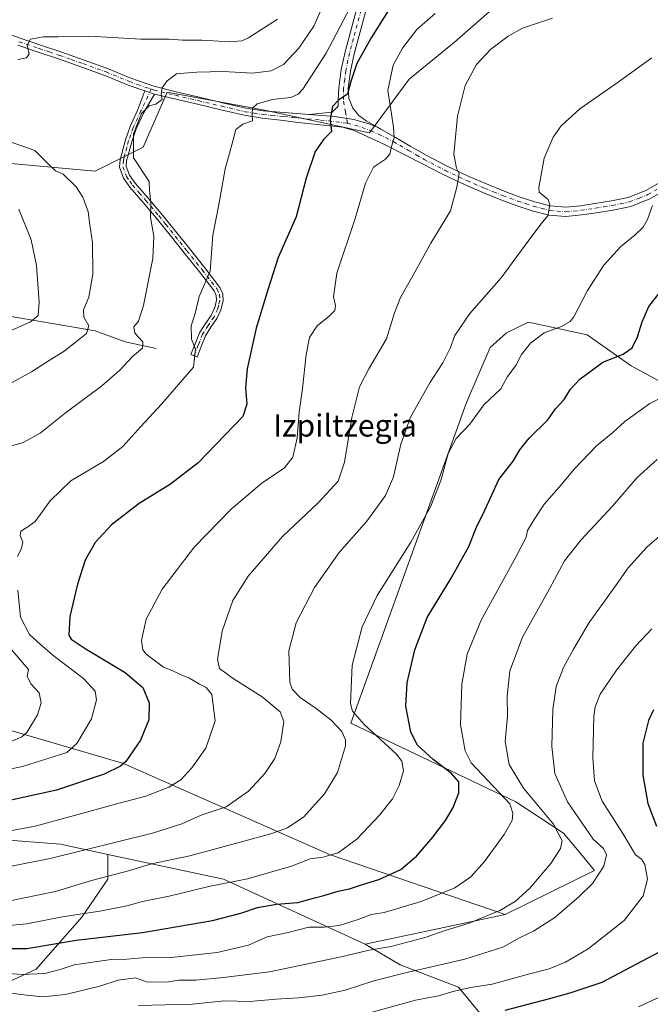
# Model space of a CAD drawing. Units: metres. Extents: x 644485 to 647935, y 4753086 to 4755472.
# Drawn here: x 645319 to 645547, y 4754831 to 4755186 of the extents above; entities that cross this region are included whole.
import ezdxf
from ezdxf.enums import TextEntityAlignment as Align

# ---------------------------------------------------------------- set-up
doc = ezdxf.new("R2010")
doc.units = ezdxf.units.M
doc.header["$MEASUREMENT"] = 0
doc.linetypes.add('DGN Style 4', pattern=[2.6384748266838614, 1.318413404963828, -0.6592067024819142, 0.001648016756204785, -0.6592067024819142])
for name, color, linetype, lineweight in [('Arbolado forestal CxS', 92, 'Continuous', 0), ('Camino Cxs', 7, 'Continuous', 0), ('Camino eje', 30, 'DGN Style 4', 13), ('Corriente natural lineal', 142, 'Continuous', 13), ('Curva de nivel maestra', 30, 'Continuous', 30), ('Curva de nivel normal', 30, 'Continuous', 0), ('Pastizal CxS', 92, 'Continuous', 0), ('Pista no pavimentada Cxs', 111, 'Continuous', 0), ('Pista no pavimentada eje', 91, 'DGN Style 4', 0), ('Prado CxS', 92, 'Continuous', 0), ('Texto cartográfico', 7, 'Continuous', 0)]:
    doc.layers.add(name, color=color, linetype=linetype, lineweight=lineweight)
doc.styles.add('Style-Arial', font='txt')

msp = doc.modelspace()

# ---------------------------------------------------------------- linework, layer by layer
at = {"layer": 'Arbolado forestal CxS', "color": 92, "linetype": 'Continuous', "lineweight": 0, "extrusion": (-0.08518440709313495, 0.3851844260649608, 0.9188996543177052), "elevation": 1777416.216744484, "flags": 128}
msp.add_lwpolyline([(-1656870.792854757, -4137750.674832762), (-1656909.683230103, -4137731.397097019), (-1656954.546633732, -4137694.367894739)], dxfattribs=at)
at = {"layer": 'Arbolado forestal CxS', "color": 92, "linetype": 'Continuous', "lineweight": 0}
msp.add_polyline3d([(645350.9593000002, 4754884.971899999, 960.2970999999961), (645350.9590999996, 4754875.9781, 964.1710000000021), (645341.5948999999, 4754862.292500001, 969.1676000000008), (645325.0267000003, 4754843.564099999, 978.048299999995), (645303.4168999996, 4754833.479699999, 985.656099999993), (645281.0867, 4754840.6841, 978.7583000000013), (645247.9524999997, 4754848.6077, 976.1520000000019), (645205.4530999997, 4754845.727499999, 979.9075000000012), (645167.9971000003, 4754847.169299999, 983.6368999999978), (645125.4978999998, 4754849.3311, 986.3035999999993), (645101.0077000001, 4754862.297300001, 982.9734000000027), (645089.4643000001, 4754878.587300001, 974.9220999999961), (645120.7969000004, 4754891.126499999, 965.3350999999967), (645269.9370999997, 4754893.631300001, 951.4122999999963), (645333.8537, 4754888.6141, 956.8809999999941)], close=True, dxfattribs=at)
for points in [[(645350.9593000002, 4754884.971899999, 960.2970999999961), (645333.8537, 4754888.6141, 956.8809999999941), (645269.9370999997, 4754893.631300001, 951.4122999999963), (645120.7969000004, 4754891.126499999, 965.3350999999967), (645089.4643000001, 4754878.587300001, 974.9220999999961)], [(645089.4643000001, 4754878.587300001, 974.9220999999961), (645101.0077000001, 4754862.297300001, 982.9734000000027), (645125.4978999998, 4754849.3311, 986.3035999999993), (645167.9971000003, 4754847.169299999, 983.6368999999978), (645205.4530999997, 4754845.727499999, 979.9075000000012), (645247.9524999997, 4754848.6077, 976.1520000000019), (645281.0867, 4754840.6841, 978.7583000000013), (645303.4168999996, 4754833.479699999, 985.656099999993), (645325.0267000003, 4754843.564099999, 978.048299999995), (645341.5948999999, 4754862.292500001, 969.1676000000008), (645350.9590999996, 4754875.9781, 964.1710000000021), (645350.9593000002, 4754884.971899999, 960.2970999999961)], [(645303.4168999996, 4754833.479699999, 985.656099999993), (645325.0267000003, 4754843.564099999, 978.048299999995), (645341.5948999999, 4754862.292500001, 969.1676000000008), (645350.9590999996, 4754875.9781, 964.1710000000021), (645350.9593000002, 4754884.971899999, 960.2970999999961), (645392.7572999997, 4754876.0733, 967.9020000000019), (645443.9096999997, 4754852.537500001, 982.5096999999952), (645456.5613000002, 4754845.054500001, 987.0985999999976), (645477.6316999998, 4754837.0231, 993.1252999999997), (645496.6948999995, 4754813.9351, 1004.815900000002)], [(645443.9096999997, 4754852.537500001, 982.5096999999952), (645456.5613000002, 4754845.054500001, 987.0985999999976), (645477.6316999998, 4754837.0231, 993.1252999999997), (645496.6948999995, 4754813.9351, 1004.815900000002), (645503.7172999998, 4754792.8553, 1014.643800000005), (645521.7774999999, 4754776.794299999, 1023.050099999993), (645548.8664999995, 4754756.7171, 1034.027600000001), (645573.9496999999, 4754742.662900001, 1041.040800000002), (645603.0469000004, 4754730.6163, 1047.8842), (645637.1599000003, 4754712.5481, 1057.404899999994), (645661.2401000002, 4754700.501700001, 1063.089600000007), (645687.3262999998, 4754683.4365, 1069.901500000007), (645716.4232999999, 4754667.374299999, 1075.9035), (645751.5395000001, 4754657.335700001, 1080.445500000002), (645780.6366999998, 4754651.3123, 1082.827799999999), (645783.3887, 4754649.829100001, 1083.154999999999)]]:
    msp.add_polyline3d(points, dxfattribs=at)
at = {"layer": 'Camino Cxs', "color": 7, "linetype": 'Continuous', "lineweight": 0, "extrusion": (-0.1798258614807549, 0.05765005560206192, 0.9820077039574505), "elevation": 159004.5332276821, "flags": 128}
msp.add_lwpolyline([(-4725175.282660864, -821878.9093159006), (-4725175.282660863, -821875.2734501776)], dxfattribs=at)
at = {"layer": 'Camino Cxs', "color": 7, "linetype": 'Continuous', "lineweight": 0}
msp.add_polyline3d([(645367.7500999998, 4755159.5601, 940.0454000000027), (645363.9700999996, 4755152.9301, 940.9814000000043), (645361.2200999996, 4755146.960100001, 940.3733000000066), (645359.5701000001, 4755142.280099999, 940.4152000000032), (645358.2701000003, 4755137.4801, 940.1591000000045), (645357.7401000002, 4755135.450099999, 939.8282000000036), (645357.6101000002, 4755133.4301, 939.5763000000006), (645358.7600999996, 4755130.270099999, 939.9755000000005), (645360.8000999996, 4755127.420100001, 941.5562000000064), (645365.5601000005, 4755121.9101, 941.1419000000025), (645370.2500999998, 4755116.4101, 940.8948999999993), (645375.3400999998, 4755110.0601, 942.0068999999932), (645380.4101, 4755103.710100001, 943.5718000000053), (645385.9600999998, 4755096.770099999, 944.6184999999969), (645391.4200999998, 4755089.7301, 946.2917000000016), (645392.4700999996, 4755087.4101, 946.7364999999991), (645392.6201, 4755084.9001, 947.1160999999993), (645391.8101000005, 4755081.640100001, 947.524900000004), (645390.3601000002, 4755078.440099999, 947.7611000000034), (645388.1801000005, 4755075.360099999, 947.1831999999995), (645386.2500999998, 4755072.270099999, 947.2109999999958), (645384.7200999996, 4755068.420100001, 946.7249000000012), (645383.2001, 4755064.5601, 945.9238000000041), (645380.9801000003, 4755065.440099999, 945.5976999999986), (645382.5000999998, 4755069.300100001, 945.6612000000023), (645384.1101000002, 4755073.350099999, 946.282600000006), (645386.1901000004, 4755076.6801, 946.280899999998), (645388.2801000001, 4755079.630100001, 946.6496999999945), (645389.5500999996, 4755082.4301, 946.7942999999941), (645390.2100999998, 4755085.120100001, 946.5945999999967), (645390.1101000002, 4755086.8301, 946.3600000000006), (645389.3601000002, 4755088.4901, 946.0062999999938), (645384.0900999998, 4755095.290100001, 944.3950999999943), (645378.5500999996, 4755102.220100001, 943.1284000000015), (645373.4700999996, 4755108.5701, 941.6744000000036), (645368.4101, 4755114.890100001, 940.4694000000019), (645363.7500999998, 4755120.350099999, 940.4961000000039), (645358.9301000005, 4755125.940099999, 940.0620999999956), (645356.6201, 4755129.1501, 939.1937999999938), (645355.1901000004, 4755133.090100001, 939.2780000000058), (645355.3701, 4755135.840100001, 939.9331999999995), (645355.9700999996, 4755138.090100001, 940.2412000000041), (645357.2901, 4755142.9901, 940.1043000000063), (645359.0100999996, 4755147.860099999, 940.1600000000036), (645361.8000999996, 4755153.920100001, 939.9376999999951), (645364.3501000004, 4755160.6501, 939.3588000000019)], close=True, dxfattribs=at)
msp.add_polyline3d([(645367.7500999998, 4755159.5601, 940.0454000000027), (645363.9700999996, 4755152.9301, 940.9814000000043), (645361.2200999996, 4755146.960100001, 940.3733000000066), (645359.5701000001, 4755142.280099999, 940.4152000000032), (645358.2701000003, 4755137.4801, 940.1591000000045), (645357.7401000002, 4755135.450099999, 939.8282000000036), (645357.6101000002, 4755133.4301, 939.5763000000006), (645358.7600999996, 4755130.270099999, 939.9755000000005), (645360.8000999996, 4755127.420100001, 941.5562000000064), (645365.5601000005, 4755121.9101, 941.1419000000025), (645370.2500999998, 4755116.4101, 940.8948999999993), (645375.3400999998, 4755110.0601, 942.0068999999932), (645380.4101, 4755103.710100001, 943.5718000000053), (645385.9600999998, 4755096.770099999, 944.6184999999969), (645391.4200999998, 4755089.7301, 946.2917000000016), (645392.4700999996, 4755087.4101, 946.7364999999991), (645392.6201, 4755084.9001, 947.1160999999993), (645391.8101000005, 4755081.640100001, 947.524900000004), (645390.3601000002, 4755078.440099999, 947.7611000000034), (645388.1801000005, 4755075.360099999, 947.1831999999995), (645386.2500999998, 4755072.270099999, 947.2109999999958), (645384.7200999996, 4755068.420100001, 946.7249000000012), (645383.2001, 4755064.5601, 945.9238000000041), (645380.9801000003, 4755065.440099999, 945.5976999999986), (645382.5000999998, 4755069.300100001, 945.6612000000023), (645384.1101000002, 4755073.350099999, 946.282600000006), (645386.1901000004, 4755076.6801, 946.280899999998), (645388.2801000001, 4755079.630100001, 946.6496999999945), (645389.5500999996, 4755082.4301, 946.7942999999941), (645390.2100999998, 4755085.120100001, 946.5945999999967), (645390.1101000002, 4755086.8301, 946.3600000000006), (645389.3601000002, 4755088.4901, 946.0062999999938), (645384.0900999998, 4755095.290100001, 944.3950999999943), (645378.5500999996, 4755102.220100001, 943.1284000000015), (645373.4700999996, 4755108.5701, 941.6744000000036), (645368.4101, 4755114.890100001, 940.4694000000019), (645363.7500999998, 4755120.350099999, 940.4961000000039), (645358.9301000005, 4755125.940099999, 940.0620999999956), (645356.6201, 4755129.1501, 939.1937999999938), (645355.1901000004, 4755133.090100001, 939.2780000000058), (645355.3701, 4755135.840100001, 939.9331999999995), (645355.9700999996, 4755138.090100001, 940.2412000000041), (645357.2901, 4755142.9901, 940.1043000000063), (645359.0100999996, 4755147.860099999, 940.1600000000036), (645361.8000999996, 4755153.920100001, 939.9376999999951), (645364.3501000004, 4755160.6501, 939.3588000000019)], dxfattribs=at)
at = {"layer": 'Camino eje', "color": 30, "linetype": 'DGN Style 4', "lineweight": 13}
msp.add_polyline3d([(645366.6101000002, 4755161.286900001, 939.5856000000058), (645362.8850999996, 4755153.425100001, 940.2559000000037), (645360.1151000002, 4755147.4101, 940.2580000000017), (645358.4301000005, 4755142.6351, 940.2217999999993), (645357.7701000003, 4755140.1851, 940.0847999999969), (645357.1201, 4755137.7851, 940.0537999999942), (645356.8551000003, 4755136.770099999, 939.9820999999939), (645356.5551000005, 4755135.645099999, 939.8312000000006), (645356.4001000002, 4755133.2601, 939.4263000000066), (645357.6901000004, 4755129.710100001, 939.4259000000021), (645358.8450999996, 4755128.1051, 940.1505999999937), (645359.8651000002, 4755126.6801, 940.7446999999958), (645362.2751000002, 4755123.8851, 941.0717000000004), (645364.6551000001, 4755121.130100001, 940.7949999999984), (645369.3300999999, 4755115.6501, 940.6774000000006), (645371.8750999998, 4755112.475099999, 941.073900000003), (645376.9451000001, 4755106.140100001, 942.5731999999989), (645379.4801000003, 4755102.965100001, 943.369200000001), (645385.0251000002, 4755096.030099999, 944.4927000000026), (645390.3901000004, 4755089.110099999, 946.1416000000027), (645391.2901, 4755087.120100001, 946.5497999999935), (645391.4151, 4755085.0101, 946.8506000000052), (645391.0100999996, 4755083.380100001, 946.9802000000054), (645390.6801000005, 4755082.0351, 947.127099999998), (645389.3201000001, 4755079.0351, 947.1603000000032), (645387.1851000005, 4755076.020099999, 946.6373000000023), (645385.1801000005, 4755072.8101, 946.7369000000036), (645383.6101000002, 4755068.860099999, 946.1796000000032), (645382.0900999998, 4755065.0001, 945.5629000000046)], dxfattribs=at)
at = {"layer": 'Corriente natural lineal', "color": 142, "linetype": 'Continuous', "lineweight": 13}
msp.add_polyline3d([(645368.3800999997, 4755067.620100001, 940.6808000000019), (645357.1901000004, 4755070.0601, 938.0666000000057), (645346.3901000004, 4755074.0701, 935.3917999999976), (645311.0000999998, 4755080.0101, 926.7121000000043), (645281.7301000003, 4755085.1501, 921.1897000000026), (645272.0201000003, 4755086.100099999, 919.3310999999958), (645269.1401000004, 4755086.4801, 918.6686000000045), (645266.3901000004, 4755087.090100001, 917.9100999999937), (645263.3201000001, 4755088.5701, 916.9239999999991), (645255.5000999998, 4755095.3301, 913.6996000000073), (645247.7600999996, 4755100.700099999, 911.5314999999974), (645243.7001, 4755103.040100001, 910.3089000000037), (645239.2600999996, 4755104.700099999, 909.2304000000004), (645234.9600999998, 4755105.420100001, 908.359899999996), (645228.2500999998, 4755105.5601, 906.8923999999971), (645200.4001000002, 4755104.1801, 899.5102000000044), (645193.8400999998, 4755104.4301, 897.249100000001), (645187.3300999999, 4755105.550100001, 895.3337999999932), (645182.3101000005, 4755106.9101, 893.9671999999991), (645178.5301000001, 4755108.280099999, 893.5062000000034), (645175.7560000002, 4755108.6863, 893.2035000000034)], dxfattribs=at)
at = {"layer": 'Curva de nivel maestra', "color": 30, "linetype": 'Continuous', "lineweight": 30, "flags": 128}
for points, elevation in [([(645453.3600000005, 4755191.550100001), (645446.0599999997, 4755179.8201), (645440.9500000002, 4755170.5601), (645438.7300000006, 4755164.090100001), (645437.4699999997, 4755159.4901), (645434.3899999997, 4755157.5101), (645432.1299999999, 4755155.0101), (645431.2599999999, 4755150.300100001), (645431.7599999999, 4755145.9901), (645428.9900000002, 4755143.2601), (645425.9000000004, 4755138.770099999), (645422.5999999996, 4755129.120100001), (645419, 4755115.2601), (645412.4800000006, 4755100.550100001), (645408.7699999996, 4755088.880100001), (645404.5300000003, 4755074.9901), (645401.2599999999, 4755060.360099999), (645400.6299999999, 4755053.440099999), (645401.1299999999, 4755047.5001), (645399.7400000002, 4755043.100099999), (645383.6299999999, 4755026.390100001), (645373.6299999999, 4755018.640100001), (645362.2800000003, 4755011.6801), (645352.25, 4755003.960100001), (645346.3200000003, 4754997.550100001), (645342.7699999996, 4754991.220100001), (645339.9400000004, 4754982.550100001), (645337.1699999999, 4754970.890100001), (645336.8799999999, 4754964.100099999), (645337.7599999999, 4754962.720100001), (645342.7199999997, 4754959.280099999), (645357.25, 4754950.620100001), (645363.5899999999, 4754945.210100001), (645365.8399999999, 4754939.6801), (645365.7400000002, 4754933.5601), (645362.6900000004, 4754926.280099999), (645357.4800000006, 4754918.5801), (645355.5599999997, 4754916.880100001), (645349.6200000001, 4754913.9801), (645332.3799999999, 4754908.120100001), (645314.4000000004, 4754904.2401)], 950), ([(645304.5199999996, 4754850.9801), (645321.6500000004, 4754851.040100001), (645339.5599999997, 4754854.040100001), (645363.4199999999, 4754856.790100001), (645388.7100000001, 4754861.140100001), (645399.0499999998, 4754863.770099999), (645404.9600000001, 4754865.8301), (645411.9000000004, 4754867.0001), (645419.6200000001, 4754867.620100001), (645425.2400000002, 4754869.220100001), (645428.9699999997, 4754870.170100001), (645434.0999999996, 4754871.690099999), (645438.2800000003, 4754872.540100001), (645442.9199999999, 4754874.1601), (645448.7800000003, 4754875.9101), (645456.7300000006, 4754879.5601), (645462.4100000003, 4754884.340100001), (645468.3399999999, 4754891.2501), (645472.9600000001, 4754897.220100001), (645475.6799999997, 4754901.880100001), (645477.7000000002, 4754907.200099999), (645477.7000000002, 4754911.1601), (645475.1399999997, 4754914.2301), (645468.4199999999, 4754919.2501), (645462.7999999998, 4754924.450099999), (645460.3399999999, 4754929.120100001), (645458.6200000001, 4754938.550100001), (645459.0199999996, 4754946.880100001), (645461.7999999998, 4754958.880100001), (645466.2999999998, 4754970.550100001), (645474.9600000001, 4754984.770099999), (645481.3300000001, 4754996.100099999), (645484.1699999999, 4755003.100099999), (645487.1500000004, 4755009.2601), (645492.1699999999, 4755020.340100001), (645497.3300000001, 4755026.920100001), (645499.7800000003, 4755031.030099999), (645503.1900000004, 4755035.3201), (645509.8300000001, 4755041.870100001), (645512.5899999999, 4755045.9101), (645515.7400000002, 4755049.280099999), (645518.0700000003, 4755052.950099999), (645521.4000000004, 4755056.530099999), (645529.7199999997, 4755062.670100001), (645537.0700000003, 4755065.5801), (645540.3399999999, 4755067.880100001), (645542.3200000003, 4755071.850099999), (645543.9900000002, 4755077.290100001), (645546.3700000001, 4755082.8201), (645551.0700000003, 4755088.8101)], 975), ([(645548.0700000003, 4754937.1501), (645546.2800000003, 4754933.350099999), (645544.2100000001, 4754925.200099999), (645544.25, 4754913.540100001), (645546.0599999997, 4754903.3201), (645549.1600000003, 4754895.190099999)], 1000), ([(645550.0599999997, 4754849.6801), (645529.3700000001, 4754838.690099999), (645518.1299999999, 4754834.9801), (645510, 4754832.640100001), (645494.4000000004, 4754828.640100001)], 1000)]:
    msp.add_lwpolyline(points, dxfattribs=dict(at, elevation=elevation))
at = {"layer": 'Curva de nivel normal', "color": 30, "linetype": 'Continuous', "lineweight": 0, "flags": 128}
for points, elevation in [([(645438.4000000004, 4755190.52), (645429.7699999996, 4755174.25), (645421.3499999996, 4755161.32), (645419.7400000002, 4755159.480000001), (645417.0700000003, 4755158.310000001), (645410.4000000004, 4755157.58), (645404.9100000003, 4755155.960000001), (645403.2300000006, 4755154.42), (645403.1399999997, 4755152.24), (645403.25, 4755149.880000001), (645399.7199999997, 4755148.67), (645397.2100000001, 4755146.75), (645395.7599999999, 4755141.220000001), (645393.3200000003, 4755132.550000001), (645391.1399999997, 4755120.220000001), (645388.9299999997, 4755108.550000001), (645387.8899999997, 4755095.550000001), (645383.9699999997, 4755086.4), (645382.4500000002, 4755080.289999999), (645381.0599999997, 4755075.800000001), (645381.2100000001, 4755071.02), (645382.5700000003, 4755067.380000001), (645381.8799999999, 4755060.92), (645370.3600000005, 4755047.550000001), (645362.8899999997, 4755039.550000001), (645356.3200000003, 4755032.220000001), (645349.3499999996, 4755026.9), (645337.5599999997, 4755019.850000001), (645330.0700000003, 4755012.59), (645324.6799999997, 4755005.220000001), (645321.6799999997, 4755003.01), (645319.5800000001, 4755001.640000001), (645319.2999999998, 4755000.17), (645320.2300000006, 4754997.730000001), (645319.7699999996, 4754995.600000001), (645318.3399999999, 4754992.52)], 945), ([(645305.0700000003, 4754878.529999999), (645330.0700000003, 4754883.439999999), (645367.0700000003, 4754892.680000001), (645377.7100000001, 4754896), (645384.6299999999, 4754899.130000001), (645393.7100000001, 4754902.109999999), (645401.7400000002, 4754907.84), (645407.6500000004, 4754914.180000001), (645411.3099999997, 4754919.609999999), (645413.4500000002, 4754925.680000001), (645414.5199999996, 4754933), (645413.25, 4754936.42), (645406.6699999999, 4754941.91), (645395.9000000004, 4754948.74), (645391.3200000003, 4754952.140000001), (645390.5300000003, 4754955.4), (645392.2300000006, 4754965.59), (645396.0999999996, 4754976.680000001), (645401.5899999999, 4754985.439999999), (645414.0199999996, 4754999.779999999), (645426.9199999999, 4755011.9), (645434.1399999997, 4755019.76), (645436.4699999997, 4755026.560000001), (645439.0700000003, 4755042.77), (645441.9000000004, 4755053.84), (645445.1900000004, 4755060.27), (645451.6200000001, 4755071.09), (645454.5300000003, 4755080.52), (645456.6699999999, 4755086.09), (645461.2800000003, 4755094.180000001), (645467.5599999997, 4755105.65), (645474.7199999997, 4755117.430000001), (645477.0700000003, 4755125.939999999), (645477.8799999999, 4755130.859999999), (645476.9400000004, 4755132.83), (645475.9400000004, 4755137.880000001), (645477.2800000003, 4755151.539999999), (645479.9900000002, 4755162.66), (645484.0999999996, 4755170.26), (645489.1299999999, 4755175.640000001), (645495.5, 4755180.4), (645500.7400000002, 4755183.34), (645511.54, 4755187)], 960), ([(645305.2199999997, 4754891.51), (645324.7400000002, 4754895.210000001), (645337.0700000003, 4754898.51), (645355.0499999998, 4754903.449999999), (645364.7000000002, 4754905.949999999), (645373.0300000003, 4754909.199999999), (645377.2699999996, 4754911.880000001), (645381.2599999999, 4754916.220000001), (645386.3600000005, 4754923.390000001), (645389.6699999999, 4754933.15), (645388.54, 4754942.76), (645386.4600000001, 4754945.289999999), (645384.0700000003, 4754946.41), (645380.4500000002, 4754948.57), (645377.6699999999, 4754949.720000001), (645374.4800000006, 4754951.300000001), (645371, 4754952.619999999), (645364.7800000003, 4754957.230000001), (645363.6200000001, 4754958.810000001), (645363.0999999996, 4754962.220000001), (645364.8200000003, 4754969.880000001), (645370.5300000003, 4754980.720000001), (645382.2599999999, 4754996.029999999), (645395.5199999996, 4755009.66), (645406.5300000003, 4755018.970000001), (645414.8099999997, 4755024.619999999), (645417.8099999997, 4755028.390000001), (645419.2800000003, 4755035.460000001), (645420.0800000001, 4755044.680000001), (645421.3099999997, 4755053.189999999), (645422.5700000003, 4755065.550000001), (645423.79, 4755071.619999999), (645426.5499999998, 4755075.84), (645430.8600000005, 4755079.289999999), (645432.9000000004, 4755081.439999999), (645433.2000000002, 4755083.17), (645432.4800000006, 4755086.300000001), (645433.6500000004, 4755094.810000001), (645440.2599999999, 4755114.550000001), (645444, 4755127.32), (645446.9400000004, 4755133.140000001), (645451.2599999999, 4755136), (645452.7999999998, 4755137.84), (645453.3899999997, 4755140.600000001), (645454.4000000004, 4755143.710000001), (645454.0999999996, 4755147.480000001), (645453.4400000004, 4755152.369999999), (645452.0599999997, 4755160.810000001), (645454.0300000003, 4755170.01), (645457.3499999996, 4755176.119999999), (645462.5800000001, 4755182.880000001), (645469.2000000002, 4755188.680000001)], 955), ([(645427.8099999997, 4755189.430000001), (645425.2999999998, 4755184.060000001), (645419.9400000004, 4755176.09), (645414.4199999999, 4755170.24), (645409.9199999999, 4755167.92), (645403.1799999997, 4755167.08), (645392.6799999997, 4755167.680000001), (645383.1399999997, 4755167.5), (645378.4000000004, 4755167.029999999), (645375.7400000002, 4755166.869999999), (645372.4400000004, 4755164.359999999), (645370.5199999996, 4755161.800000001), (645370.2100000001, 4755159.59), (645370.54, 4755157.550000001), (645368.2800000003, 4755155.91), (645365.9199999999, 4755155.33), (645363.0999999996, 4755152.58), (645360.2699999996, 4755145.220000001), (645360.2199999997, 4755136.480000001), (645365.8300000001, 4755127.91), (645366.0499999998, 4755124.869999999), (645366.54, 4755120.380000001), (645366.4199999999, 4755115.02), (645367.5700000003, 4755108.210000001), (645367.1799999997, 4755100.180000001), (645363.7999999998, 4755083.210000001), (645362.0199999996, 4755077.529999999), (645360.3600000005, 4755075.480000001), (645360.7599999999, 4755073.24), (645363.5999999996, 4755070.119999999), (645363.4500000002, 4755067.730000001), (645359.9199999999, 4755064.779999999), (645355.2800000003, 4755059.850000001), (645348.7699999996, 4755054.220000001), (645335.5300000003, 4755044.350000001), (645326.5499999998, 4755037.07), (645320.3399999999, 4755033.689999999), (645313.2199999997, 4755031.680000001)], 940), ([(645412.2199999997, 4755186.609999999), (645401.7999999998, 4755179.9), (645399.3700000001, 4755178.77), (645395.04, 4755178.34), (645384.8799999999, 4755179.02), (645377.8799999999, 4755179.050000001), (645373.1600000003, 4755179.390000001), (645362.9199999999, 4755179.32), (645344.2800000003, 4755180.439999999), (645333.0700000003, 4755180.24), (645327.7400000002, 4755180.199999999), (645322.9699999997, 4755179.359999999), (645321.79, 4755177.220000001), (645322.5, 4755174.060000001), (645321.5700000003, 4755172.609999999), (645318.5199999996, 4755171.970000001)], 935), ([(645314.4000000004, 4754868), (645332.0700000003, 4754871.58), (645345.0700000003, 4754875.5), (645358.4400000004, 4754879.01), (645366.7599999999, 4754881.52), (645380.5199999996, 4754884.4), (645409.8700000001, 4754892.42), (645415.8200000003, 4754894.58), (645421.75, 4754898.529999999), (645429.2400000002, 4754906.800000001), (645433.9299999997, 4754914.529999999), (645436.7800000003, 4754924.180000001), (645436.7999999998, 4754926.4), (645435.4900000002, 4754929.359999999), (645431.6200000001, 4754933.430000001), (645426.2199999997, 4754937.689999999), (645420.4299999997, 4754941.58), (645417.54, 4754944.699999999), (645416.6399999997, 4754947.199999999), (645416.3600000005, 4754958.52), (645419, 4754968.59), (645425.6200000001, 4754981.350000001), (645434.4800000006, 4754994.039999999), (645444.5, 4755005.34), (645451.1900000004, 4755014.550000001), (645454.1200000001, 4755021.34), (645456.75, 4755033.060000001), (645460.29, 4755042.890000001), (645467.2599999999, 4755055.210000001), (645471.9100000003, 4755062.449999999), (645474.6900000004, 4755068.039999999), (645476.2999999998, 4755072.33), (645481.6699999999, 4755080.300000001), (645493.0700000003, 4755093.180000001), (645501.7199999997, 4755104.980000001), (645507.3700000001, 4755112.57), (645509.9299999997, 4755115.550000001), (645510.2100000001, 4755117.550000001), (645510.5899999999, 4755119.550000001), (645510.04, 4755121.49), (645508.0700000003, 4755122.980000001), (645506.7800000003, 4755124.100000001), (645506.5899999999, 4755125.82), (645508.5599999997, 4755136.4), (645511.79, 4755143.939999999), (645514.7400000002, 4755148.09), (645521.4000000004, 4755154.16), (645534.0700000003, 4755163.01), (645547.4000000004, 4755172.600000001)], 965), ([(645313.6100000005, 4755143.02), (645324.5499999998, 4755139.16), (645329.4800000006, 4755134.210000001), (645332.0099999999, 4755131.859999999), (645334.8399999999, 4755130.560000001), (645339.5, 4755126.060000001), (645341.8600000005, 4755122.32), (645342.8300000001, 4755119.640000001), (645343.7999999998, 4755117.17), (645344.2999999998, 4755113.109999999), (645345.4199999999, 4755105.939999999), (645345.54, 4755094.480000001), (645344.0899999999, 4755086.16), (645342.1900000004, 4755081.640000001), (645342.3099999997, 4755079.02), (645344.0899999999, 4755075.810000001), (645343.2400000002, 4755073.07), (645339.0300000003, 4755069.75), (645335.1399999997, 4755066.66), (645328.7400000002, 4755062.699999999), (645323.4000000004, 4755059.289999999), (645315.0700000003, 4755054.640000001)], 935), ([(645547.7100000001, 4755119.279999999), (645545.9000000004, 4755114.220000001), (645544.3600000005, 4755111.470000001), (645541.4800000006, 4755108.76), (645536.0700000003, 4755104.42), (645530.0700000003, 4755097.800000001), (645524.25, 4755088.600000001), (645519.3300000001, 4755079.119999999), (645517.9199999999, 4755077.350000001), (645514.79, 4755075.560000001), (645508.5099999999, 4755073.27), (645503.6100000005, 4755069.560000001), (645500.3399999999, 4755065.550000001), (645498.2699999996, 4755061.550000001), (645495.3399999999, 4755057.52), (645492.8600000005, 4755053.109999999), (645486.7400000002, 4755047.279999999), (645481.7400000002, 4755040.369999999), (645476.7400000002, 4755035.210000001), (645473.9400000004, 4755029.689999999), (645471.2100000001, 4755020.039999999), (645467.5999999996, 4755010.689999999), (645460.4100000003, 4754997.779999999), (645448.2599999999, 4754978.449999999), (645442.7699999996, 4754967.180000001), (645439.1500000004, 4754953.359999999), (645438.6200000001, 4754939.5), (645439.3600000005, 4754936.710000001), (645443.5099999999, 4754931.850000001), (645455.1799999997, 4754921.130000001), (645457.1500000004, 4754918.619999999), (645457.7400000002, 4754915.199999999), (645456.1799999997, 4754909.83), (645453.7599999999, 4754905.08), (645449.1299999999, 4754899.100000001), (645440.9600000001, 4754890.539999999), (645434.1600000003, 4754885.59), (645428.5499999998, 4754884), (645424.0599999997, 4754883.42), (645417.2599999999, 4754880.77), (645401.4500000002, 4754876.210000001), (645387.4199999999, 4754873.33), (645373.1299999999, 4754869.92), (645363.4699999997, 4754867.930000001), (645357.8700000001, 4754866.350000001), (645348.1100000005, 4754864.430000001), (645334.54, 4754862.42), (645321.7400000002, 4754859.949999999), (645307.5599999997, 4754858.59)], 970), ([(645318.8600000005, 4755118.02), (645323.2199999997, 4755106.890000001), (645325.1299999999, 4755097.600000001), (645326.0899999999, 4755084.42), (645325.7699999996, 4755079.600000001), (645323.0099999999, 4755077.24), (645314.9400000004, 4755073.619999999)], 930), ([(645304.7400000002, 4754842.859999999), (645319.7800000003, 4754841.609999999), (645328.2400000002, 4754841.960000001), (645333.7800000003, 4754843.390000001), (645338.8300000001, 4754845.119999999), (645352.1699999999, 4754847.050000001), (645357.7999999998, 4754847.140000001), (645363.3200000003, 4754847.640000001), (645373.7800000003, 4754847.699999999), (645390.4199999999, 4754849.52), (645401.7400000002, 4754852.25), (645408.4900000002, 4754855.230000001), (645416.0700000003, 4754856.76), (645423.5599999997, 4754858.75), (645429.04, 4754858.75), (645434.5599999997, 4754859.350000001), (645441.4000000004, 4754861.42), (645446.0700000003, 4754863.279999999), (645450.7400000002, 4754863.960000001), (645464.1200000001, 4754867.92), (645476.2800000003, 4754872.949999999), (645482.1200000001, 4754876.83), (645486.9500000002, 4754882.430000001), (645494.1200000001, 4754892.140000001), (645497.0300000003, 4754897.220000001), (645497.2400000002, 4754899.880000001), (645496.1600000003, 4754903.220000001), (645482.2400000002, 4754917.99), (645480.0499999998, 4754922.350000001), (645478.3300000001, 4754931.720000001), (645478.8200000003, 4754946.5), (645480.7199999997, 4754957.220000001), (645485.8300000001, 4754969.550000001), (645498.5, 4754992.550000001), (645502.0800000001, 4754999.550000001), (645502.54, 4755001.880000001), (645505, 4755005.880000001), (645508.6500000004, 4755011.550000001), (645513.9600000001, 4755017.550000001), (645519.4600000001, 4755024.220000001), (645527.4900000002, 4755032.560000001), (645533.4000000004, 4755037.27), (645537.7400000002, 4755041.24), (645546.7400000002, 4755047.74), (645552.0700000003, 4755050.5)], 980), ([(645313.1100000005, 4754835.359999999), (645319.5499999998, 4754834.390000001), (645327.3600000005, 4754833.550000001), (645335.6900000004, 4754834.390000001), (645348.0700000003, 4754837.359999999), (645354.6600000003, 4754839.58), (645360.9000000004, 4754840.4), (645364.8600000005, 4754838.91), (645368.4000000004, 4754838.82), (645372.9100000003, 4754838.960000001), (645376.75, 4754839.51), (645382.7699999996, 4754839.539999999), (645392.7400000002, 4754840.51), (645409.4000000004, 4754842.560000001), (645435.2400000002, 4754847.930000001), (645445.3600000005, 4754850.390000001), (645453.2400000002, 4754851.720000001), (645465.9500000002, 4754855.08), (645472.8200000003, 4754857.470000001), (645481.4600000001, 4754860.16), (645492.5, 4754864.74), (645498.1399999997, 4754867.91), (645503.3700000001, 4754872.76), (645510.9600000001, 4754881.67), (645514.5099999999, 4754887.08), (645515.0599999997, 4754889.930000001), (645511.9699999997, 4754895.91), (645501.0999999996, 4754908.92), (645495.9000000004, 4754917.42), (645494.4600000001, 4754925.800000001), (645495.2999999998, 4754934.880000001), (645495.2199999997, 4754942.140000001), (645496.1100000005, 4754951.25), (645500.7599999999, 4754963.4), (645510.54, 4754980.92), (645515.8700000001, 4754991.039999999), (645521.7400000002, 4754998.460000001), (645533.2800000003, 4755010.779999999), (645542.1200000001, 4755021.039999999), (645549.4000000004, 4755027.600000001)], 985), ([(645362.0499999998, 4754830.439999999), (645381.4000000004, 4754830.859999999), (645393.04, 4754832.109999999), (645402.2800000003, 4754831.850000001), (645411.6200000001, 4754832.680000001), (645419.8200000003, 4754833.199999999), (645428.3600000005, 4754834.180000001), (645436.7300000006, 4754835.960000001), (645447, 4754839.26), (645458.9699999997, 4754842.369999999), (645479.8600000005, 4754847.140000001), (645493.5800000001, 4754851.5), (645499.8600000005, 4754855.01), (645504.7400000002, 4754857.289999999), (645512.4000000004, 4754862.180000001), (645521.04, 4754869.699999999), (645526.0499999998, 4754874.430000001), (645530.0499999998, 4754880.779999999), (645531.0899999999, 4754884.789999999), (645530, 4754887.140000001), (645526.2800000003, 4754890.529999999), (645516.9600000001, 4754903.980000001), (645512.4600000001, 4754914.140000001), (645511.3200000003, 4754923.91), (645511.6399999997, 4754937.34), (645512.9500000002, 4754945.66), (645515.4800000006, 4754952.52), (645519.1699999999, 4754959.07), (645524.8399999999, 4754968.710000001), (645534.1399999997, 4754981.609999999), (645538.8399999999, 4754988.460000001), (645545.6399999997, 4754995.880000001), (645555.5499999998, 4755004.52)], 990), ([(645318.4100000003, 4754980.359999999), (645319.4100000003, 4754970.619999999), (645322.6699999999, 4754964.33), (645326.75, 4754960.609999999), (645331.7100000001, 4754956.380000001), (645342.1399999997, 4754948.550000001), (645346.4000000004, 4754943.880000001), (645346.8600000005, 4754940.74), (645345.0599999997, 4754933.960000001), (645339.7000000002, 4754925.050000001), (645336.1699999999, 4754921.77), (645320.1100000005, 4754916.76), (645300.7699999996, 4754912.689999999)], 945), ([(645442.0700000003, 4754826.83), (645462.0700000003, 4754832.279999999), (645470.4000000004, 4754833.930000001), (645476.0700000003, 4754835.58), (645482.0700000003, 4754836.890000001), (645489.7400000002, 4754838.119999999), (645502.4699999997, 4754841.619999999), (645510.3300000001, 4754843.699999999), (645516.2800000003, 4754846.039999999), (645524.5, 4754850.92), (645537.4199999999, 4754861.060000001), (645544.3499999996, 4754869.99), (645545.9000000004, 4754876.050000001), (645544.8799999999, 4754881.359999999), (645543.7000000002, 4754883.210000001), (645541.5700000003, 4754884.84), (645537, 4754892.52), (645529.4800000006, 4754904.199999999), (645526.7599999999, 4754911.550000001), (645526.1600000003, 4754919.880000001), (645526.5099999999, 4754934.939999999), (645526.9600000001, 4754938.26), (645528.8300000001, 4754942.779999999), (645534.6600000003, 4754951.5), (645541.5899999999, 4754960.109999999), (645547.3899999997, 4754966.439999999)], 995), ([(645315.2300000006, 4754959.99), (645322.2400000002, 4754951.720000001), (645321.8300000001, 4754949.300000001), (645323.1699999999, 4754946.550000001), (645326.1500000004, 4754943.369999999), (645326.8499999996, 4754939.65), (645325.5700000003, 4754935.380000001), (645321.7400000002, 4754928.980000001), (645319.9199999999, 4754927.390000001), (645314.5700000003, 4754925.199999999)], 940), ([(645542.6399999997, 4754829.880000001), (645557.4000000004, 4754836.84)], 1005)]:
    msp.add_lwpolyline(points, dxfattribs=dict(at, elevation=elevation))
at = {"layer": 'Pastizal CxS', "color": 92, "linetype": 'Continuous', "lineweight": 0, "extrusion": (-0.08518440709313495, 0.3851844260649608, 0.9188996543177052), "elevation": 1777416.216744484, "flags": 128}
msp.add_lwpolyline([(-1656870.792854757, -4137750.674832762), (-1656909.683230103, -4137731.397097019), (-1656954.546633732, -4137694.367894739)], dxfattribs=at)
at = {"layer": 'Pastizal CxS', "color": 92, "linetype": 'Continuous', "lineweight": 0, "extrusion": (-0.0382019504165031, -0.008086871845955124, 0.9992373159005434), "elevation": -62127.33899669609, "flags": 128}
msp.add_lwpolyline([(-4518098.047470018, 1615029.02242733), (-4518098.047470018, 1614977.302150443)], dxfattribs=at)
at = {"layer": 'Pastizal CxS', "color": 92, "linetype": 'Continuous', "lineweight": 0}
for points in [[(645546.3057000004, 4755197.9945, 958.5307999999932), (645514.9912999999, 4755198.7083, 956.8383000000031), (645493.5047000004, 4755193.592700001, 956.724199999997), (645476.1105000004, 4755178.245300001, 957.280899999998), (645459.7396999998, 4755164.944900001, 956.0608999999969), (645445.4145000001, 4755145.5045, 952.1391000000004), (645407.5573000005, 4755153.691099999, 944.8877000000066), (645372.4045000002, 4755160.283500001, 939.7070999999996), (645363.7302999999, 4755140.333900001, 940.5056999999942), (645346.4033000004, 4755131.6709, 937.1140000000015), (645314.6375000002, 4755134.5593, 932.2014000000055)], [(645493.5047000004, 4755193.592700001, 956.724199999997), (645476.1105000004, 4755178.245300001, 957.280899999998), (645459.7396999998, 4755164.944900001, 956.0608999999969), (645445.4145000001, 4755145.5045, 952.1391000000004), (645407.5573000005, 4755153.691099999, 944.8877000000066), (645372.4045000002, 4755160.283500001, 939.7070999999996), (645363.7302999999, 4755140.333900001, 940.5056999999942), (645346.4033000004, 4755131.6709, 937.1140000000015), (645314.6375000002, 4755134.5593, 932.2014000000055)], [(645496.6948999995, 4754813.9351, 1004.815900000002), (645477.6316999998, 4754837.0231, 993.1252999999997), (645456.5613000002, 4754845.054500001, 987.0985999999976), (645443.9096999997, 4754852.537500001, 982.5096999999952), (645494.4700999996, 4754863.240499999, 984.5292999999948), (645526.7956999998, 4754879.182499999, 988.1591000000045), (645520.0076000001, 4754887.2906, 986.3497000000062), (645515.5040999996, 4754892.6812, 985.2005000000064), (645498.3060999997, 4754903.926000001, 981.5371000000014), (645438.7747, 4754932.368799999, 968.2618999999978), (645480.4467000002, 4755048.124199999, 967.6670000000014), (645489.0456999998, 4755067.968, 966.9122999999963), (645494.9988000002, 4755073.2597, 967.2727000000014), (645502.9364, 4755077.228499999, 967.8687000000064), (645524.1030000001, 4755072.598300001, 970.5889000000025), (645539.9781, 4755061.353399999, 975.5050000000047), (645593.5564000001, 4755032.249199999, 987.028999999995)], [(645593.5564000001, 4755032.249199999, 987.028999999995), (645539.9781, 4755061.353399999, 975.5050000000047), (645524.1030000001, 4755072.598300001, 970.5889000000025), (645502.9364, 4755077.228499999, 967.8687000000064), (645494.9988000002, 4755073.2597, 967.2727000000014), (645489.0456999998, 4755067.968, 966.9122999999963), (645480.4467000002, 4755048.124199999, 967.6670000000014), (645438.7747, 4754932.368799999, 968.2618999999978), (645498.3060999997, 4754903.926000001, 981.5371000000014), (645515.5040999996, 4754892.6812, 985.2005000000064), (645520.0076000001, 4754887.2906, 986.3497000000062), (645526.7956999998, 4754879.182499999, 988.1591000000045), (645494.4700999996, 4754863.240499999, 984.5292999999948)], [(645278.0198999997, 4754940.7775, 928.6248999999953), (645356.6649000002, 4754917.835300001, 948.9648000000016), (645431.0497000003, 4754884.8871, 968.6500999999989), (645494.4700999996, 4754863.240499999, 984.5292999999948), (645443.9096999997, 4754852.537500001, 982.5096999999952), (645392.7572999997, 4754876.0733, 967.9020000000019), (645350.9593000002, 4754884.971899999, 960.2970999999961), (645333.8537, 4754888.6141, 956.8809999999941), (645269.9370999997, 4754893.631300001, 951.4122999999963)], [(645278.0198999997, 4754940.7775, 928.6248999999953), (645356.6649000002, 4754917.835300001, 948.9648000000016), (645431.0497000003, 4754884.8871, 968.6500999999989), (645494.4700999996, 4754863.240499999, 984.5292999999948)], [(645350.9593000002, 4754884.971899999, 960.2970999999961), (645333.8537, 4754888.6141, 956.8809999999941), (645269.9370999997, 4754893.631300001, 951.4122999999963), (645120.7969000004, 4754891.126499999, 965.3350999999967), (645089.4643000001, 4754878.587300001, 974.9220999999961)], [(645443.9096999997, 4754852.537500001, 982.5096999999952), (645456.5613000002, 4754845.054500001, 987.0985999999976), (645477.6316999998, 4754837.0231, 993.1252999999997), (645496.6948999995, 4754813.9351, 1004.815900000002), (645503.7172999998, 4754792.8553, 1014.643800000005), (645521.7774999999, 4754776.794299999, 1023.050099999993), (645548.8664999995, 4754756.7171, 1034.027600000001), (645573.9496999999, 4754742.662900001, 1041.040800000002), (645603.0469000004, 4754730.6163, 1047.8842), (645637.1599000003, 4754712.5481, 1057.404899999994), (645661.2401000002, 4754700.501700001, 1063.089600000007), (645687.3262999998, 4754683.4365, 1069.901500000007), (645716.4232999999, 4754667.374299999, 1075.9035), (645751.5395000001, 4754657.335700001, 1080.445500000002), (645780.6366999998, 4754651.3123, 1082.827799999999), (645783.3887, 4754649.829100001, 1083.154999999999)]]:
    msp.add_polyline3d(points, dxfattribs=at)
at = {"layer": 'Pista no pavimentada Cxs', "color": 111, "linetype": 'Continuous', "lineweight": 0, "extrusion": (-0.1798258614807549, 0.05765005560206192, 0.9820077039574505), "elevation": 159004.5332276821, "flags": 128}
msp.add_lwpolyline([(-4725175.282660864, -821878.9093159006), (-4725175.282660863, -821875.2734501776)], dxfattribs=at)
at = {"layer": 'Pista no pavimentada Cxs', "color": 111, "linetype": 'Continuous', "lineweight": 0}
for points in [[(645445.4801000003, 4755194.540100001, 945.704700000002), (645439.8901000004, 4755174.030099999, 948.6989999999934), (645438.5800999999, 4755167.800100001, 949.610400000005), (645437.7801000001, 4755161.540100001, 950.0607000000019), (645437.9801000003, 4755158.0001, 950.3871999999974), (645439.4301000005, 4755154.4901, 950.9514999999956), (645441.6101000002, 4755151.790100001, 951.494399999996), (645444.2500999998, 4755149.870100001, 952.2853000000032), (645448.3526999997, 4755147.548900001, 953.328999999998), (645445.2818999998, 4755148.7685, 952.5769), (645439.7745000003, 4755150.308700001, 951.3059000000068), (645432.8205000004, 4755151.382099999, 950.2112999999954), (645423.6259000005, 4755152.128900001, 948.9668999999994), (645431.9802999999, 4755153.015699999, 950.0752000000066), (645434.1738999998, 4755155.115900001, 950.2131999999983), (645434.1738999998, 4755157.4027, 950.1687999999995), (645434.4200999998, 4755161.6601, 949.9953999999999), (645435.2701000003, 4755168.360099999, 948.688599999994), (645436.6300999997, 4755174.8201, 947.577099999995), (645439.4501, 4755185.1801, 946.6160999999993), (645442.2401000002, 4755195.4001, 944.9829000000027)], [(645423.6259000005, 4755152.128900001, 948.9668999999994), (645431.9802999999, 4755153.015699999, 950.0752000000066), (645434.1738999998, 4755155.115900001, 950.2131999999983), (645434.1738999998, 4755157.4027, 950.1687999999995), (645434.4200999998, 4755161.6601, 949.9953999999999), (645435.2701000003, 4755168.360099999, 948.688599999994), (645436.6300999997, 4755174.8201, 947.577099999995), (645439.4501, 4755185.1801, 946.6160999999993), (645442.2401000002, 4755195.4001, 944.9829000000027)], [(645445.4801000003, 4755194.540100001, 945.704700000002), (645439.8901000004, 4755174.030099999, 948.6989999999934), (645438.5800999999, 4755167.800100001, 949.610400000005), (645437.7801000001, 4755161.540100001, 950.0607000000019), (645437.9801000003, 4755158.0001, 950.3871999999974), (645439.4301000005, 4755154.4901, 950.9514999999956), (645441.6101000002, 4755151.790100001, 951.494399999996), (645444.2500999998, 4755149.870100001, 952.2853000000032), (645448.3526999997, 4755147.548900001, 953.328999999998)], [(645312.2801000001, 4755182.290100001, 934.046199999997), (645319.3000999996, 4755179.6801, 934.5323000000062), (645326.6201, 4755177.2401, 935.4321999999958), (645334.0000999998, 4755174.770099999, 935.8332999999985), (645342.4001000002, 4755171.790100001, 936.7026999999945), (645350.8101000005, 4755168.7601, 937.3650999999956), (645359.2200999996, 4755165.290100001, 938.3643000000012), (645367.5401, 4755162.350099999, 939.5218000000023), (645375.6601, 4755160.390100001, 940.9182000000001), (645383.9401000004, 4755158.450099999, 942.1110000000045), (645392.4001000002, 4755156.4301, 943.345100000006), (645400.7600999996, 4755154.4801, 944.4575000000042), (645407.1001000004, 4755153.4801, 945.4848000000056), (645423.6259000005, 4755152.128900001, 948.9668999999994), (645432.8205000004, 4755151.382099999, 950.2112999999954), (645439.7745000003, 4755150.308700001, 951.3059000000068), (645445.2818999998, 4755148.7685, 952.5769), (645448.3526999997, 4755147.548900001, 953.328999999998), (645449.5701000001, 4755146.860099999, 953.7497000000004), (645454.8901000004, 4755143.860099999, 955.3797000000051), (645460.4301000005, 4755140.630100001, 957.1266000000032), (645465.9700999996, 4755137.4301, 957.9572999999947), (645473.5601000005, 4755133.450099999, 959.6677000000054), (645481.3701, 4755129.800100001, 960.8877999999969), (645487.7100999998, 4755127.0701, 962.152700000006), (645494.1401000004, 4755124.4801, 963.0944000000019), (645499.5800999999, 4755122.470100001, 963.6971000000049), (645505.1700999998, 4755120.630100001, 964.4321000000054), (645510.7500999998, 4755119.1801, 964.9768000000041), (645516.3701, 4755118.720100001, 965.5676999999997), (645521.6201, 4755119.220100001, 966.1879999999946), (645526.8601000002, 4755120.0001, 966.7547000000051), (645532.8701, 4755120.950099999, 967.4367000000057), (645538.8400999998, 4755122.1801, 968.2706000000036), (645545.3201000001, 4755124.7601, 969.4864999999991), (645551.3800999997, 4755128.2301, 970.6051000000008)], [(645312.2801000001, 4755182.290100001, 934.046199999997), (645319.3000999996, 4755179.6801, 934.5323000000062), (645326.6201, 4755177.2401, 935.4321999999958), (645334.0000999998, 4755174.770099999, 935.8332999999985), (645342.4001000002, 4755171.790100001, 936.7026999999945), (645350.8101000005, 4755168.7601, 937.3650999999956), (645359.2200999996, 4755165.290100001, 938.3643000000012), (645367.5401, 4755162.350099999, 939.5218000000023), (645375.6601, 4755160.390100001, 940.9182000000001), (645383.9401000004, 4755158.450099999, 942.1110000000045), (645392.4001000002, 4755156.4301, 943.345100000006), (645400.7600999996, 4755154.4801, 944.4575000000042), (645407.1001000004, 4755153.4801, 945.4848000000056), (645423.6259000005, 4755152.128900001, 948.9668999999994)], [(645553.2100999998, 4755125.420100001, 971.6264999999986), (645546.7801000001, 4755121.7301, 969.7370999999986), (645539.8000999996, 4755118.960100001, 968.3873000000023), (645533.4700999996, 4755117.6501, 967.5834000000032), (645527.3701, 4755116.690099999, 966.891499999998), (645522.0201000003, 4755115.890100001, 966.2522999999929), (645516.3901000004, 4755115.350099999, 965.5625), (645510.1901000004, 4755115.860099999, 964.811600000001), (645504.2200999996, 4755117.420100001, 963.9945000000008), (645498.4801000003, 4755119.300100001, 963.5155999999989), (645492.9301000005, 4755121.360099999, 962.7011000000057), (645486.4200999998, 4755123.9801, 961.5573000000004), (645479.9901000002, 4755126.7501, 960.4015000000073), (645472.0800999999, 4755130.450099999, 959.2832999999956), (645464.3501000004, 4755134.5001, 957.7394999999962), (645458.4901000002, 4755137.427100001, 956.4918999999937), (645451.0692999996, 4755141.160900001, 955.0893999999971), (645439.8679000001, 4755146.341499999, 952.1849999999978), (645435.6858999999, 4755147.5845, 951.0059999999941), (645419.7001, 4755149.3301, 948.4544000000025), (645413.2600999996, 4755150.120100001, 947.335699999996), (645406.7500999998, 4755150.840100001, 945.9507000000013), (645400.2500999998, 4755151.870100001, 944.7357000000047), (645391.7901, 4755153.840100001, 943.7108000000007), (645383.3300999999, 4755155.860099999, 942.6941999999982), (645375.0500999996, 4755157.800100001, 941.0798999999971), (645367.7500999998, 4755159.5601, 940.0454000000027), (645364.3501000004, 4755160.6501, 939.3588000000019), (645358.2701000003, 4755162.8101, 938.4462000000058), (645349.8501000004, 4755166.280099999, 937.6159999999946), (645341.5000999998, 4755169.290100001, 936.7854999999981), (645333.1300999997, 4755172.2501, 936.0233000000007), (645325.7801000001, 4755174.720100001, 935.4461000000011), (645318.4101, 4755177.1801, 934.7002999999969)], [(645364.3501000004, 4755160.6501, 939.3588000000019), (645358.2701000003, 4755162.8101, 938.4462000000058), (645349.8501000004, 4755166.280099999, 937.6159999999946), (645341.5000999998, 4755169.290100001, 936.7854999999981), (645333.1300999997, 4755172.2501, 936.0233000000007), (645325.7801000001, 4755174.720100001, 935.4461000000011), (645318.4101, 4755177.1801, 934.7002999999969)], [(645553.2100999998, 4755125.420100001, 971.6264999999986), (645546.7801000001, 4755121.7301, 969.7370999999986), (645539.8000999996, 4755118.960100001, 968.3873000000023), (645533.4700999996, 4755117.6501, 967.5834000000032), (645527.3701, 4755116.690099999, 966.891499999998), (645522.0201000003, 4755115.890100001, 966.2522999999929), (645516.3901000004, 4755115.350099999, 965.5625), (645510.1901000004, 4755115.860099999, 964.811600000001), (645504.2200999996, 4755117.420100001, 963.9945000000008), (645498.4801000003, 4755119.300100001, 963.5155999999989), (645492.9301000005, 4755121.360099999, 962.7011000000057), (645486.4200999998, 4755123.9801, 961.5573000000004), (645479.9901000002, 4755126.7501, 960.4015000000073), (645472.0800999999, 4755130.450099999, 959.2832999999956), (645464.3501000004, 4755134.5001, 957.7394999999962), (645458.4901000002, 4755137.427100001, 956.4918999999937), (645451.0692999996, 4755141.160900001, 955.0893999999971), (645439.8679000001, 4755146.341499999, 952.1849999999978), (645435.6858999999, 4755147.5845, 951.0059999999941), (645419.7001, 4755149.3301, 948.4544000000025), (645413.2600999996, 4755150.120100001, 947.335699999996), (645406.7500999998, 4755150.840100001, 945.9507000000013), (645400.2500999998, 4755151.870100001, 944.7357000000047), (645391.7901, 4755153.840100001, 943.7108000000007), (645383.3300999999, 4755155.860099999, 942.6941999999982), (645375.0500999996, 4755157.800100001, 941.0798999999971), (645367.7500999998, 4755159.5601, 940.0454000000027)], [(645448.3526999997, 4755147.548900001, 953.328999999998), (645445.2818999998, 4755148.7685, 952.5769), (645439.7745000003, 4755150.308700001, 951.3059000000068), (645432.8205000004, 4755151.382099999, 950.2112999999954), (645423.6259000005, 4755152.128900001, 948.9668999999994)], [(645448.3526999997, 4755147.548900001, 953.328999999998), (645445.2818999998, 4755148.7685, 952.5769), (645439.7745000003, 4755150.308700001, 951.3059000000068), (645432.8205000004, 4755151.382099999, 950.2112999999954), (645423.6259000005, 4755152.128900001, 948.9668999999994)], [(645448.3526999997, 4755147.548900001, 953.328999999998), (645449.5701000001, 4755146.860099999, 953.7497000000004), (645454.8901000004, 4755143.860099999, 955.3797000000051), (645460.4301000005, 4755140.630100001, 957.1266000000032), (645465.9700999996, 4755137.4301, 957.9572999999947), (645473.5601000005, 4755133.450099999, 959.6677000000054), (645481.3701, 4755129.800100001, 960.8877999999969), (645487.7100999998, 4755127.0701, 962.152700000006), (645494.1401000004, 4755124.4801, 963.0944000000019), (645499.5800999999, 4755122.470100001, 963.6971000000049), (645505.1700999998, 4755120.630100001, 964.4321000000054), (645510.7500999998, 4755119.1801, 964.9768000000041), (645516.3701, 4755118.720100001, 965.5676999999997), (645521.6201, 4755119.220100001, 966.1879999999946), (645526.8601000002, 4755120.0001, 966.7547000000051), (645532.8701, 4755120.950099999, 967.4367000000057), (645538.8400999998, 4755122.1801, 968.2706000000036), (645545.3201000001, 4755124.7601, 969.4864999999991), (645551.3800999997, 4755128.2301, 970.6051000000008)]]:
    msp.add_polyline3d(points, dxfattribs=at)
at = {"layer": 'Pista no pavimentada eje', "color": 91, "linetype": 'DGN Style 4', "lineweight": 0}
for points in [[(645442.4650999998, 4755189.850099999, 945.7476000000024), (645439.6700999998, 4755179.6051, 947.467300000004), (645438.2600999996, 4755174.425100001, 948.0620000000055), (645436.9250999996, 4755168.0801, 948.8368999999948), (645436.5251000002, 4755164.950099999, 949.4036999999954), (645436.1001000004, 4755161.600099999, 949.9486000000034), (645436.1341000004, 4755156.936100001, 950.2482000000019), (645436.7874999996, 4755153.0623, 950.4887000000017), (645437.4877000004, 4755149.001700001, 951.1198000000004)], [(645318.8551000003, 4755178.4301, 934.6205999999949), (645326.2001, 4755175.9801, 935.4333999999944), (645329.8750999998, 4755174.745100001, 935.6572000000016), (645333.5651000004, 4755173.5101, 935.9345999999933), (645337.7651000004, 4755172.020099999, 936.3613999999944), (645341.9501, 4755170.540100001, 936.7427000000026), (645350.3300999999, 4755167.520099999, 937.5301999999939), (645358.7451, 4755164.050100001, 938.407600000006), (645361.7851, 4755162.970100001, 938.7804000000034), (645365.9451000001, 4755161.5001, 939.4603999999963), (645366.6101000002, 4755161.286900001, 939.5856000000058)], [(645366.6101000002, 4755161.286900001, 939.5856000000058), (645367.6451000003, 4755160.9551, 939.7842999999993), (645375.3551000003, 4755159.095100001, 940.9906999999948), (645383.6350999996, 4755157.155099999, 942.2084000000032), (645392.0950999996, 4755155.1351, 943.5206999999937), (645400.5050999997, 4755153.175100001, 944.5485000000045), (645403.7550999997, 4755152.6601, 945.042300000001), (645406.9250999996, 4755152.1601, 945.6251999999951), (645410.1801000005, 4755151.800100001, 946.312300000005), (645414.5450999998, 4755151.440099999, 947.2243000000017), (645417.7651000004, 4755151.045100001, 947.8603000000004), (645427.8265000005, 4755150.1687, 950.1677999999956), (645436.0875000004, 4755149.1885, 950.8745000000055), (645437.4877000004, 4755149.001700001, 951.1198000000004)], [(645437.4877000004, 4755149.001700001, 951.1198000000004), (645442.8082999998, 4755147.508300001, 952.0191999999952), (645445.9819, 4755146.2949, 953.0163000000031), (645448.7357000001, 4755145.034700001, 953.7859000000027), (645454.0551000005, 4755142.405099999, 955.1297999999952), (645459.5850999998, 4755139.1801, 956.8001999999979), (645462.3551000003, 4755137.5801, 957.3855999999943), (645465.1601, 4755135.965100001, 957.8294000000025), (645472.8201000001, 4755131.950099999, 959.4725000000036), (645480.6801000005, 4755128.2751, 960.6088000000019), (645487.0651000004, 4755125.5251, 961.8371999999945), (645490.2801000001, 4755124.2301, 962.3711999999941), (645493.5351, 4755122.920100001, 962.7911000000023), (645496.2550999997, 4755121.915100001, 963.1974000000046), (645499.0301000001, 4755120.8851, 963.5920999999945), (645501.8251, 4755119.965100001, 963.8757000000041), (645504.6951000001, 4755119.0251, 964.1965999999958), (645507.4851000002, 4755118.300100001, 964.5035999999964), (645510.4700999996, 4755117.520099999, 964.7587000000058), (645516.3800999997, 4755117.0351, 965.4924000000028), (645521.8201000001, 4755117.5551, 966.1477000000014), (645527.1151000002, 4755118.345100001, 966.7888999999997), (645530.1201, 4755118.8201, 967.1484999999958), (645533.1700999998, 4755119.300100001, 967.5120000000024), (645536.1551000001, 4755119.915100001, 967.8859999999986), (645539.3201000001, 4755120.5701, 968.334600000002), (645542.8101000005, 4755121.9551, 968.925000000003), (645546.0500999996, 4755123.245100001, 969.5800000000017), (645549.2651000004, 4755125.090100001, 970.4375)]]:
    msp.add_polyline3d(points, dxfattribs=at)
at = {"layer": 'Prado CxS', "color": 92, "linetype": 'Continuous', "lineweight": 0}
for points in [[(645546.3057000004, 4755197.9945, 958.5307999999932), (645514.9912999999, 4755198.7083, 956.8383000000031), (645493.5047000004, 4755193.592700001, 956.724199999997), (645476.1105000004, 4755178.245300001, 957.280899999998), (645459.7396999998, 4755164.944900001, 956.0608999999969), (645445.4145000001, 4755145.5045, 952.1391000000004), (645407.5573000005, 4755153.691099999, 944.8877000000066), (645372.4045000002, 4755160.283500001, 939.7070999999996), (645363.7302999999, 4755140.333900001, 940.5056999999942), (645346.4033000004, 4755131.6709, 937.1140000000015), (645314.6375000002, 4755134.5593, 932.2014000000055)], [(645314.6375000002, 4755134.5593, 932.2014000000055), (645346.4033000004, 4755131.6709, 937.1140000000015), (645363.7302999999, 4755140.333900001, 940.5056999999942), (645372.4045000002, 4755160.283500001, 939.7070999999996), (645407.5573000005, 4755153.691099999, 944.8877000000066), (645445.4145000001, 4755145.5045, 952.1391000000004), (645459.7396999998, 4755164.944900001, 956.0608999999969), (645476.1105000004, 4755178.245300001, 957.280899999998), (645493.5047000004, 4755193.592700001, 956.724199999997)], [(645593.5564000001, 4755032.249199999, 987.028999999995), (645539.9781, 4755061.353399999, 975.5050000000047), (645524.1030000001, 4755072.598300001, 970.5889000000025), (645502.9364, 4755077.228499999, 967.8687000000064), (645494.9988000002, 4755073.2597, 967.2727000000014), (645489.0456999998, 4755067.968, 966.9122999999963), (645480.4467000002, 4755048.124199999, 967.6670000000014), (645438.7747, 4754932.368799999, 968.2618999999978), (645498.3060999997, 4754903.926000001, 981.5371000000014), (645515.5040999996, 4754892.6812, 985.2005000000064), (645520.0076000001, 4754887.2906, 986.3497000000062), (645526.7956999998, 4754879.182499999, 988.1591000000045), (645494.4700999996, 4754863.240499999, 984.5292999999948), (645431.0497000003, 4754884.8871, 968.6500999999989), (645356.6649000002, 4754917.835300001, 948.9648000000016), (645278.0198999997, 4754940.7775, 928.6248999999953)], [(645593.5564000001, 4755032.249199999, 987.028999999995), (645539.9781, 4755061.353399999, 975.5050000000047), (645524.1030000001, 4755072.598300001, 970.5889000000025), (645502.9364, 4755077.228499999, 967.8687000000064), (645494.9988000002, 4755073.2597, 967.2727000000014), (645489.0456999998, 4755067.968, 966.9122999999963), (645480.4467000002, 4755048.124199999, 967.6670000000014), (645438.7747, 4754932.368799999, 968.2618999999978), (645498.3060999997, 4754903.926000001, 981.5371000000014), (645515.5040999996, 4754892.6812, 985.2005000000064), (645520.0076000001, 4754887.2906, 986.3497000000062), (645526.7956999998, 4754879.182499999, 988.1591000000045), (645494.4700999996, 4754863.240499999, 984.5292999999948)], [(645278.0198999997, 4754940.7775, 928.6248999999953), (645356.6649000002, 4754917.835300001, 948.9648000000016), (645431.0497000003, 4754884.8871, 968.6500999999989), (645494.4700999996, 4754863.240499999, 984.5292999999948)]]:
    msp.add_polyline3d(points, dxfattribs=at)

# ---------------------------------------------------------------- texts
at = {"layer": 'Texto cartográfico', "color": 7, "linetype": 'Continuous', "lineweight": 0, "style": 'Style-Arial'}
msp.add_text('Izpiltzegia', height=8, dxfattribs=at).set_placement((645436.6397121953, 4755039.860149999), align=Align.MIDDLE_CENTER)
msp.add_text('Izpiltzegia', height=8, dxfattribs=at).set_placement((645436.6397121953, 4755039.860149999), align=Align.MIDDLE_CENTER)

doc.saveas('drawing.dxf')
